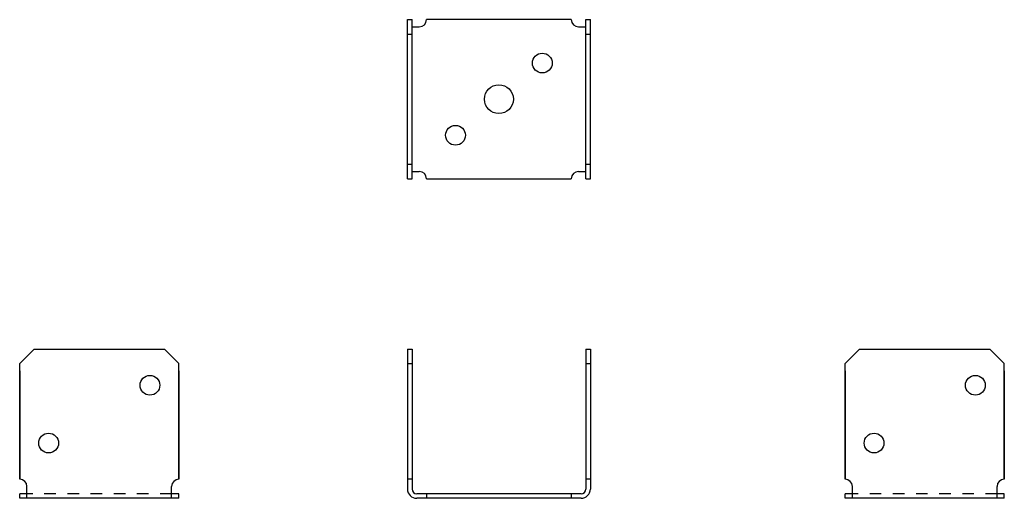
# Model space of a CAD drawing. Extents: x -4.14 to 4.37, y 0 to 4.14.
import ezdxf

# ---------------------------------------------------------------- set-up
doc = ezdxf.new("R2010")
doc.units = 0
doc.header["$LTSCALE"] = 0.4
doc.header["$MEASUREMENT"] = 0
doc.linetypes.add('HIDDEN', pattern=[0.375, 0.25, -0.125])
doc.layers.get('0').update_dxf_attribs({"linetype": 'CONTINUOUS'})

msp = doc.modelspace()

# ---------------------------------------------------------------- linework, layer by layer
for p, q in [((-0.79, 2.7641), (-0.79, 4.1391)), ((-0.79, 4.1391), (-0.75, 4.1391)), ((-0.75, 2.7641), (-0.75, 4.1391)), ((0.625, 4.1391), (-0.625, 4.1391)), ((0.75, 2.7641), (0.75, 4.1391)), ((0.75, 4.1391), (0.79, 4.1391)), ((0.79, 2.7641), (0.79, 4.1391)), ((-0.79, 4.0141), (-0.75, 4.0141)), ((-0.75, 4.0766), (-0.6875, 4.0766)), ((0.6875, 4.0766), (0.75, 4.0766)), ((0.75, 4.0141), (0.79, 4.0141)), ((-0.79, 2.8891), (-0.75, 2.8891)), ((-0.75, 2.8266), (-0.6875, 2.8266)), ((0.6875, 2.8266), (0.75, 2.8266)), ((0.75, 2.8891), (0.79, 2.8891)), ((-0.79, 2.7641), (-0.75, 2.7641)), ((-0.625, 2.7641), (0.625, 2.7641)), ((0.75, 2.7641), (0.79, 2.7641)), ((-4.0142, 1.29), (-4.1392, 1.165)), ((-4.0142, 1.29), (-2.8892, 1.29)), ((-3.9517, 1.29), (-2.9517, 1.29)), ((-2.8892, 1.29), (-2.7642, 1.165)), ((-0.79, 1.29), (-0.79, 0.08)), ((-0.79, 1.29), (-0.75, 1.29)), ((-0.75, 1.29), (-0.75, 0.08)), ((0.75, 1.29), (0.75, 0.08)), ((0.75, 1.29), (0.79, 1.29)), ((0.79, 1.29), (0.79, 0.08)), ((3.1154, 1.29), (2.9904, 1.165)), ((3.1154, 1.29), (4.2404, 1.29)), ((3.1779, 1.29), (4.1779, 1.29)), ((4.2404, 1.29), (4.3654, 1.165)), ((-4.1392, 0.165), (-4.1392, 1.165)), ((-2.7642, 0.165), (-2.7642, 1.165)), ((-0.79, 1.165), (-0.75, 1.165)), ((0.75, 1.165), (0.79, 1.165)), ((2.9904, 0.165), (2.9904, 1.165)), ((4.3654, 0.165), (4.3654, 1.165)), ((-4.1392, 1.1025), (-4.1392, 0.165)), ((-2.7642, 1.1025), (-2.7642, 0.165)), ((2.9904, 1.1025), (2.9904, 0.165)), ((4.3654, 1.1025), (4.3654, 0.165)), ((-4.0767, 0), (-4.0767, 0.1025)), ((-2.8267, 0), (-2.8267, 0.1025)), ((-0.75, 0.165), (-0.79, 0.165)), ((0.79, 0.165), (0.75, 0.165)), ((3.0529, 0), (3.0529, 0.1025)), ((4.3029, 0), (4.3029, 0.1025)), ((-4.0767, 0.04), (-4.1392, 0.04)), ((-4.1392, 0), (-4.1392, 0.04)), ((-2.7642, 0), (-4.1392, 0)), ((-2.7642, 0.04), (-2.8267, 0.04)), ((-2.7642, 0), (-2.7642, 0.04)), ((0.71, 0.04), (-0.71, 0.04)), ((0.71, 0), (-0.71, 0)), ((-0.625, 0.04), (-0.625, 0)), ((0.625, 0.04), (0.625, 0)), ((2.9904, 0), (2.9904, 0.04)), ((3.0529, 0.04), (2.9904, 0.04)), ((4.3654, 0), (2.9904, 0)), ((4.3654, 0.04), (4.3029, 0.04)), ((4.3654, 0), (4.3654, 0.04))]:
    msp.add_line(p, q)
at = {"linetype": 'HIDDEN'}
for p, q in [((-2.8267, 0.04), (-4.0767, 0.04)), ((4.3029, 0.04), (3.0529, 0.04))]:
    msp.add_line(p, q, dxfattribs=at)
for centre, radius in [((0.375, 3.7641), 0.0855), ((0, 3.4516), 0.125), ((-0.375, 3.1391), 0.0855), ((-3.0142, 0.978), 0.0855), ((4.1154, 0.978), 0.0855), ((-3.8892, 0.4775), 0.0855), ((3.2404, 0.4775), 0.0855)]:
    msp.add_circle(centre, radius)
for centre, radius, start, end in [((-0.6875, 4.1391), 0.0625, 270, 360), ((0.6875, 4.1391), 0.0625, 180, 270), ((-0.6875, 2.7641), 0.0625, 0, 90), ((0.6875, 2.7641), 0.0625, 90, 180), ((-4.1392, 0.1025), 0.0625, 0, 90), ((-2.7642, 0.1025), 0.0625, 90, 180), ((2.9904, 0.1025), 0.0625, 0, 90), ((4.3654, 0.1025), 0.0625, 90, 180), ((-0.71, 0.08), 0.08, 180, 270), ((-0.71, 0.08), 0.04, 180, 270), ((0.71, 0.08), 0.08, 270, 0), ((0.71, 0.08), 0.04, 270, 0)]:
    msp.add_arc(centre, radius, start, end)

doc.saveas('drawing.dxf')
